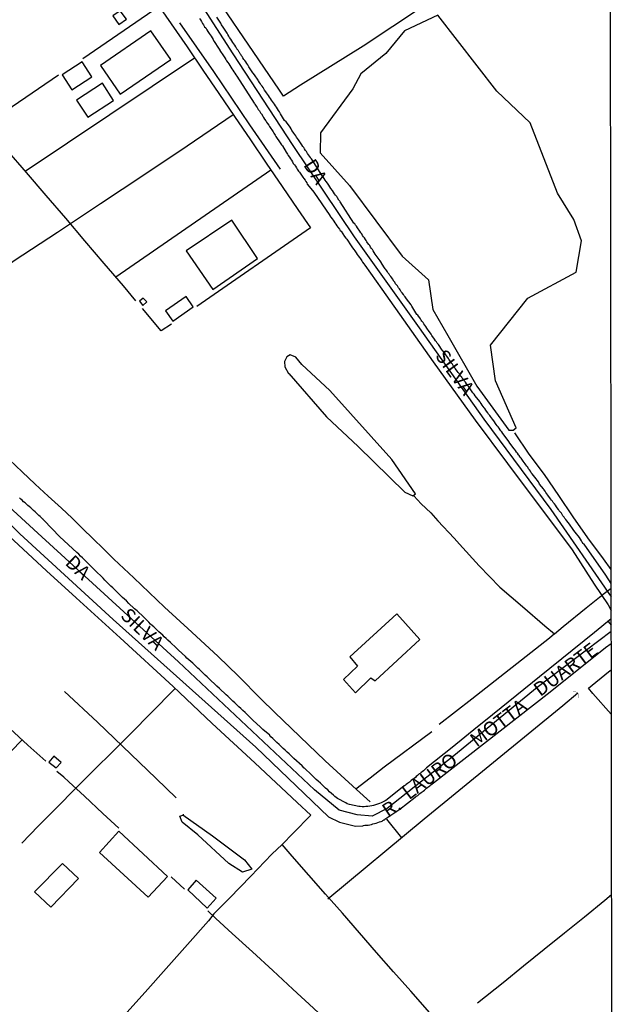
# Model space of a CAD drawing. Units: millimetres. Extents: x -26 to 183152, y -28 to 1657654.
# Drawn here: x 183046 to 183152, y 1656004 to 1656179 of the extents above; entities that cross this region are included whole.
import ezdxf
from ezdxf.enums import TextEntityAlignment as Align

# ---------------------------------------------------------------- set-up
doc = ezdxf.new("R2010")
doc.units = ezdxf.units.MM
for name, color, linetype in [('V-ACUDE', 4, 'Continuous'), ('V-BANHADO', 102, 'Continuous'), ('V-BUEIRO', 5, 'Continuous'), ('V-CRUZAMENTO', 1, 'Continuous'), ('V-EDIFICACAO', 7, 'Continuous'), ('V-EIXO_DE_LOGRADOURO', 92, 'Continuous'), ('V-LOTE', 1, 'Continuous'), ('V-NOME_DOS_LOGRADOUROS', 7, 'Continuous'), ('V-QUADRA', 6, 'Continuous'), ('V-TESTADA', 200, 'Continuous'), ('V-VALETA', 6, 'Continuous'), ('X-LIMITE_5000', 3, 'Continuous')]:
    doc.layers.add(name, color=color, linetype=linetype)

# ---------------------------------------------------------------- blocks, each defined once
blk = doc.blocks.new('305')
at = {"color": 0, "linetype": 'ByBlock', "lineweight": -2, "const_width": 0.05}
blk.add_lwpolyline([(0.73, 0.39, 0.60863), (-0.73, 0.38)], format="xyb", dxfattribs=at)
blk = doc.blocks.new('872VIP_img_geo')
at = {"layer": 'V-BANHADO'}
for points in [[(183133.7, 1656106.35), (183130.01, 1656114.68), (183129.16, 1656121.04), (183135.78, 1656129.37), (183144.36, 1656134.01), (183145.31, 1656139.59), (183143.94, 1656143.37), (183141.02, 1656148.01), (183136.22, 1656160.55), (183130.29, 1656166.14), (183119.82, 1656179.63), (183113.9, 1656176.88), (183110.55, 1656172.84), (183106.09, 1656169.24), (183104.72, 1656166.57), (183098.97, 1656158.75), (183098.89, 1656155.23), (183104.12, 1656149.39), (183113.48, 1656136.85), (183118.12, 1656132.64), (183118.9, 1656127.4), (183121.56, 1656122.76), (183126.71, 1656113.78), (183132.43, 1656105.93), (183133.16, 1656105.93)], [(183093.31, 1656116.01), (183100.05, 1656108.32), (183105.63, 1656103.03), (183113.96, 1656094.91), (183115.33, 1656094.27), (183115.81, 1656094.65), (183111.6, 1656100.75), (183100.64, 1656113.01), (183095.66, 1656117.61), (183094.55, 1656118.88), (183093.58, 1656119.31), (183092.98, 1656118.99), (183092.58, 1656118.11), (183092.64, 1656117.18), (183093.3, 1656116.01)], [(183074.53, 1656037.64), (183079.8, 1656033.91), (183085.46, 1656029.62), (183086.75, 1656027.94), (183085.13, 1656027.42), (183082.68, 1656028.97), (183077.15, 1656034.08), (183074.41, 1656036.32), (183074, 1656037.41), (183074.67, 1656037.63)]]:
    blk.add_lwpolyline(points, close=True, dxfattribs=at)
at = {"layer": 'V-CRUZAMENTO'}
for points in [[(183150.55, 1656077.83), (183148.9, 1656076.59), (183150.06, 1656074.9), (183150.55, 1656073.9)], [(183150.56, 1656072.41), (183150.03, 1656071.96), (183150.56, 1656071.3)]]:
    blk.add_lwpolyline(points, dxfattribs=at)
at = {"layer": 'V-EDIFICACAO'}
for points in [[(183063.39, 1656180.45), (183062.06, 1656179.53), (183063.12, 1656177.98), (183064.52, 1656178.97), (183063.39, 1656180.45)], [(183059.9, 1656170.74), (183063.35, 1656165.63), (183072.36, 1656171.75), (183068.83, 1656176.87), (183059.9, 1656170.74)], [(183053.05, 1656169.04), (183054.8, 1656166.39), (183058.32, 1656168.7), (183056.61, 1656171.35), (183053.05, 1656169.04)], [(183055.61, 1656164.58), (183057.66, 1656161.51), (183062.22, 1656164.52), (183060.21, 1656167.56), (183055.61, 1656164.58)], [(183075.09, 1656137.81), (183079.86, 1656130.95), (183087.77, 1656136.44), (183083.18, 1656143.22), (183075.09, 1656137.81)], [(183071.4, 1656127.11), (183072.7, 1656125.31), (183076.32, 1656127.86), (183075.07, 1656129.71), (183071.4, 1656127.11)], [(183067.45, 1656129.39), (183066.81, 1656128.83), (183067.41, 1656128.11), (183068.12, 1656128.76), (183067.45, 1656129.39)], [(183104.16, 1656065.66), (183105.55, 1656064), (183103.02, 1656061.63), (183105.15, 1656059.31), (183107.91, 1656061.93), (183108.64, 1656061.43), (183116.58, 1656068.75), (183112.5, 1656073.31), (183104.16, 1656065.66)], [(183051.62, 1656048.03), (183050.73, 1656046.98), (183052.01, 1656045.94), (183052.88, 1656046.92), (183051.62, 1656048.03)], [(183063.13, 1656034.72), (183059.73, 1656030.93), (183068.34, 1656022.98), (183071.81, 1656026.64), (183063.13, 1656034.72)], [(183048.18, 1656023.92), (183051.08, 1656021.2), (183055.98, 1656026.3), (183053.12, 1656029), (183048.18, 1656023.92)], [(183076.89, 1656026.02), (183075.39, 1656024.32), (183078.81, 1656021.07), (183080.43, 1656022.83), (183076.89, 1656026.02)]]:
    blk.add_lwpolyline(points, close=True, dxfattribs=at)
at = {"layer": 'V-EIXO_DE_LOGRADOURO'}
for points in [[(183028.62, 1656252.25), (183040.3, 1656236.6), (183051.46, 1656221.17), (183062.56, 1656205.22), (183072.97, 1656188.99), (183083.38, 1656172.76), (183094.02, 1656156.53), (183104.95, 1656140.3), (183116.45, 1656124.12), (183127.95, 1656107.89), (183139.85, 1656091.83), (183150.55, 1656076.34)], [(183150.56, 1656070.2), (183137.46, 1656060.25), (183122.63, 1656048.09), (183110.79, 1656038.74), (183108.12, 1656037.36), (183105.48, 1656037.59), (183102.27, 1656038.45), (183097.86, 1656042.07), (183085.84, 1656053.43), (183073.71, 1656064.79), (183061.23, 1656076.21), (183048.75, 1656087.63), (183036.27, 1656099.05), (183023.97, 1656111.1), (183011.38, 1656123.03), (182998.79, 1656134.96), (182986.2, 1656146.89), (182977.11, 1656156.58), (182972.46, 1656161.4), (182958.15, 1656175.45), (182949.35, 1656182.05), (182943.67, 1656185.03), (182936.97, 1656187.74)]]:
    blk.add_lwpolyline(points, dxfattribs=at)
at = {"layer": 'V-LOTE'}
for points in [[(183066.18, 1656128.91), (183063.96, 1656131.55), (183060.54, 1656135.55), (183057.12, 1656139.55), (183053.7, 1656143.57), (183050.21, 1656147.63), (183046.72, 1656151.69), (183043.23, 1656155.75), (183039.76, 1656159.83), (183036.52, 1656163.93), (183033.23, 1656167.83), (183029.94, 1656171.78), (183026.65, 1656175.73), (183023.36, 1656179.68)], [(183069.62, 1656182.2), (183072.44, 1656178.11), (183075.26, 1656174.02), (183078.07, 1656169.89), (183080.88, 1656165.76), (183083.69, 1656161.63), (183086.5, 1656157.5), (183089.31, 1656153.37), (183092.12, 1656149.24), (183094.93, 1656145.11), (183097.18, 1656141.87)], [(183070.32, 1656181.19), (183056.77, 1656171.9)], [(183046.48, 1656151.97), (183076.58, 1656172.08)], [(183039.44, 1656160.23), (183052.44, 1656169.08)], [(183025.56, 1656120.42), (183032.18, 1656126.47), (183036.81, 1656130.61), (183040.74, 1656133.36), (183044.53, 1656136.05), (183052.22, 1656141.12), (183059.91, 1656146.22), (183067.6, 1656151.32), (183075.29, 1656156.42), (183083.45, 1656161.99)], [(183090.14, 1656152.15), (183062.63, 1656133.11)], [(183097.18, 1656141.87), (183076.98, 1656127.88)], [(183072.5, 1656124.75), (183070.66, 1656123.59), (183067.36, 1656127.55)], [(183037.85, 1656092.46), (183050.32, 1656080.93), (183055.55, 1656076.18), (183063.4, 1656069.08), (183072.76, 1656060.43), (183079.72, 1656053.86), (183087.31, 1656046.85), (183094.81, 1656039.82), (183097.25, 1656037.56)], [(183050.18, 1656047.13), (183046.99, 1656050.02), (183043.8, 1656052.96), (183040.57, 1656055.88), (183037.34, 1656058.8), (183034.11, 1656061.72), (183030.88, 1656064.57), (183027, 1656068.21), (183026.72, 1656068.45)], [(183150.58, 1656055.5), (183147.31, 1656059.16), (183146.53, 1656060.13), (183150.13, 1656063.04), (183150.57, 1656063.4)], [(183073.14, 1656060.07), (183068.74, 1656055.61), (183065.47, 1656052.27), (183062.12, 1656048.95), (183058.77, 1656045.59), (183055.42, 1656042.28), (183052.13, 1656038.9), (183048.81, 1656035.59), (183045.89, 1656032.57)], [(183045.98, 1656050.95), (183041.87, 1656046.79), (183038.7, 1656043.54), (183036.76, 1656041.52)], [(183063.12, 1656035.27), (183060.31, 1656037.88), (183057.04, 1656040.94), (183054.25, 1656043.47), (183053.35, 1656044.28), (183052.15, 1656045.33)], [(183097.25, 1656037.56), (183094.08, 1656034.36), (183092.13, 1656032.37), (183090.33, 1656030.62), (183086.58, 1656026.7), (183082.82, 1656022.79), (183080.03, 1656020.04), (183079.07, 1656018.78), (183075.32, 1656014.56), (183071.57, 1656010.34), (183067.82, 1656006.12), (183064.02, 1656001.91), (183060.24, 1655997.74), (183058.2, 1655995.49), (183057.04, 1655994.17), (183055.29, 1655992.12)], [(183120.91, 1655999.51), (183117.96, 1656002.9), (183114.98, 1656006.32), (183111.93, 1656009.71), (183108.91, 1656013.15), (183105.91, 1656016.68), (183102.89, 1656020.13), (183099.85, 1656023.52), (183096.9, 1656026.9), (183093.95, 1656030.28), (183092.13, 1656032.37)], [(183074.79, 1656024.41), (183072.43, 1656026.63)], [(183126.81, 1656004.21), (183131.41, 1656007.83), (183135.03, 1656010.79), (183138.65, 1656013.74), (183142.27, 1656016.68), (183145.87, 1656019.51), (183149.47, 1656022.45), (183150.63, 1656023.44)], [(183078.93, 1656020.58), (183080.35, 1656019.18), (183083.28, 1656016.57), (183086.87, 1656013.28), (183090.47, 1656009.99), (183094.07, 1656006.67), (183097.69, 1656003.26), (183101.32, 1655999.88), (183104.95, 1655996.5), (183108.58, 1655993.12), (183110.59, 1655991.11)]]:
    blk.add_lwpolyline(points, dxfattribs=at)
at = {"layer": 'V-QUADRA'}
for points in [[(183150.55, 1656078.73), (183149.62, 1656080.2), (183145.81, 1656085.68), (183145.74, 1656085.7), (183145.69, 1656085.76), (183145.61, 1656085.84), (183145.44, 1656086.06), (183145.29, 1656086.29), (183145.12, 1656086.57), (183144.93, 1656086.85), (183144.19, 1656087.82), (183143.95, 1656088.14), (183143.85, 1656088.29), (183143.17, 1656089.22), (183142.92, 1656089.52), (183142.72, 1656089.84), (183142.53, 1656090.05), (183142.36, 1656090.26), (183142.21, 1656090.47), (183142, 1656090.73), (183141.87, 1656090.94), (183141.73, 1656091.2), (183141.58, 1656091.36), (183141.36, 1656091.62), (183141.22, 1656091.85), (183141, 1656092.13), (183140.86, 1656092.32), (183140.67, 1656092.64), (183140.5, 1656092.83), (183140.3, 1656093.11), (183140.13, 1656093.32), (183139.96, 1656093.53), (183139.82, 1656093.74), (183139.67, 1656093.95), (183139.45, 1656094.21), (183139.31, 1656094.42), (183139.16, 1656094.63), (183138.99, 1656094.89), (183138.84, 1656095.08), (183138.63, 1656095.4), (183138.59, 1656095.5), (183137.88, 1656096.37), (183137.72, 1656096.67), (183137.68, 1656096.78), (183137.02, 1656097.58), (183136.78, 1656097.88), (183136.55, 1656098.2), (183136.4, 1656098.39), (183136.23, 1656098.67), (183136.08, 1656098.88), (183135.91, 1656099.07), (183135.76, 1656099.35), (183135.61, 1656099.56), (183135.42, 1656099.77), (183135.28, 1656099.98), (183135.13, 1656100.19), (183134.96, 1656100.45), (183134.81, 1656100.64), (183134.6, 1656100.96), (183134.43, 1656101.15), (183134.26, 1656101.43), (183134.11, 1656101.59), (183133.92, 1656101.85), (183133.77, 1656102.04), (183133.56, 1656102.36), (183133.39, 1656102.57), (183133.33, 1656102.63), (183132.6, 1656103.65), (183132.39, 1656103.95), (183131.58, 1656105.05), (183131.35, 1656105.35), (183131.18, 1656105.63), (183131.01, 1656105.84), (183130.84, 1656106.03), (183130.69, 1656106.31), (183130.52, 1656106.52), (183130.35, 1656106.73), (183130.18, 1656106.94), (183130.03, 1656107.15), (183129.86, 1656107.41), (183129.72, 1656107.6), (183129.5, 1656107.92), (183129.33, 1656108.11), (183129.16, 1656108.39), (183129.01, 1656108.55), (183128.82, 1656108.81), (183128.67, 1656109), (183128.44, 1656109.32), (183128.29, 1656109.51), (183128.14, 1656109.79), (183128, 1656109.93), (183127.83, 1656110.17), (183127.68, 1656110.36), (183127.47, 1656110.68), (183127.3, 1656110.89), (183127.24, 1656111.04), (183126.45, 1656112.05), (183126.23, 1656112.35), (183126.01, 1656112.57), (183125.28, 1656113.64), (183125.09, 1656113.9), (183125.09, 1656113.9), (183124.88, 1656114.18), (183124.71, 1656114.46), (183124.54, 1656114.64), (183124.39, 1656114.88), (183124.24, 1656115.07), (183124.2, 1656115.13), (183124.14, 1656115.19), (183124.05, 1656115.35), (183123.9, 1656115.56), (183123.73, 1656115.75), (183123.56, 1656116.03), (183123.41, 1656116.17), (183123.24, 1656116.41), (183123.11, 1656116.6), (183122.88, 1656116.92), (183122.75, 1656117.13), (183122.59, 1656117.32), (183122.39, 1656117.64), (183122.23, 1656117.85), (183122.08, 1656118.04), (183121.88, 1656118.36), (183121.72, 1656118.57), (183121.68, 1656118.68), (183120.93, 1656119.72), (183120.68, 1656120.02), (183120.55, 1656120.16), (183119.91, 1656121.16), (183119.7, 1656121.39), (183119.53, 1656121.63), (183119.38, 1656121.82), (183119.23, 1656122.09), (183119.08, 1656122.28), (183118.87, 1656122.56), (183118.72, 1656122.77), (183118.6, 1656122.99), (183118.47, 1656123.18), (183118.28, 1656123.45), (183118.11, 1656123.67), (183117.96, 1656123.88), (183117.83, 1656124.07), (183117.66, 1656124.34), (183117.49, 1656124.58), (183117.3, 1656124.85), (183117.17, 1656125.07), (183116.98, 1656125.28), (183116.86, 1656125.49), (183116.73, 1656125.7), (183116.58, 1656125.91), (183116.37, 1656126.17), (183116.22, 1656126.38), (183116.09, 1656126.51), (183115.37, 1656127.65), (183115.16, 1656127.95), (183115.06, 1656128.18), (183114.2, 1656129.29), (183113.99, 1656129.61), (183113.82, 1656129.82), (183113.67, 1656130.05), (183113.46, 1656130.33), (183113.31, 1656130.52), (183113.12, 1656130.84), (183112.97, 1656131.05), (183112.8, 1656131.24), (183112.63, 1656131.56), (183112.46, 1656131.77), (183112.29, 1656131.96), (183112.14, 1656132.24), (183111.99, 1656132.41), (183111.97, 1656132.49), (183111.91, 1656132.49), (183111.87, 1656132.6), (183111.87, 1656132.66), (183111.83, 1656132.75), (183111.72, 1656132.79), (183111.7, 1656132.83), (183111.68, 1656132.92), (183111.61, 1656133), (183111.44, 1656133.21), (183111.27, 1656133.43), (183111.15, 1656133.64), (183111, 1656133.85), (183110.87, 1656134.06), (183110.72, 1656134.25), (183110.55, 1656134.49), (183110.45, 1656134.59), (183109.77, 1656135.63), (183109.76, 1656135.65), (183109.58, 1656135.99), (183108.68, 1656137.18), (183108.47, 1656137.48), (183108.3, 1656137.8), (183108.17, 1656138.01), (183108, 1656138.22), (183107.84, 1656138.46), (183107.69, 1656138.73), (183107.54, 1656138.9), (183107.33, 1656139.2), (183107.18, 1656139.41), (183107.05, 1656139.62), (183106.92, 1656139.83), (183106.92, 1656139.83), (183106.77, 1656140.09), (183106.6, 1656140.3), (183106.43, 1656140.53), (183106.29, 1656140.81), (183106.14, 1656140.98), (183105.93, 1656141.28), (183105.8, 1656141.49), (183105.65, 1656141.7), (183105.5, 1656141.91), (183105.37, 1656142.17), (183105.2, 1656142.38), (183105.03, 1656142.59), (183104.89, 1656142.72), (183102.44, 1656146.51), (183102.36, 1656146.6), (183102.28, 1656146.73), (183102.21, 1656146.82), (183101.96, 1656147.18), (183101.83, 1656147.43), (183101.64, 1656147.69), (183101.45, 1656147.94), (183101.26, 1656148.24), (183101.07, 1656148.51), (183100.81, 1656148.88), (183100.62, 1656149.17), (183100.43, 1656149.45), (183100.18, 1656149.81), (183099.99, 1656150.11), (183099.79, 1656150.36), (183099.6, 1656150.66), (183099.41, 1656150.91), (183099.29, 1656151.04), (183097.36, 1656154.15), (183097.29, 1656154.16), (183097.16, 1656154.35), (183097.01, 1656154.61), (183096.82, 1656154.86), (183096.65, 1656155.09), (183096.46, 1656155.41), (183096.29, 1656155.6), (183096.12, 1656155.92), (183095.99, 1656156.13), (183095.8, 1656156.35), (183095.63, 1656156.6), (183095.51, 1656156.81), (183095.38, 1656157), (183095.14, 1656157.32), (183095.02, 1656157.53), (183094.87, 1656157.75), (183094.72, 1656157.96), (183094.55, 1656158.21), (183094.38, 1656158.43), (183094.23, 1656158.68), (183094.11, 1656158.87), (183093.87, 1656159.19), (183093.72, 1656159.44), (183093.64, 1656159.66), (183093.62, 1656159.68), (183092.85, 1656160.72), (183092.58, 1656160.97), (183091.88, 1656162.14), (183091.69, 1656162.5), (183091.52, 1656162.75), (183091.32, 1656162.99), (183091.16, 1656163.31), (183090.94, 1656163.54), (183090.8, 1656163.82), (183090.6, 1656164.07), (183090.41, 1656164.33), (183090.26, 1656164.58), (183090.07, 1656164.83), (183089.92, 1656165.07), (183089.69, 1656165.39), (183089.52, 1656165.64), (183089.39, 1656165.85), (183089.27, 1656166.04), (183089.03, 1656166.36), (183088.89, 1656166.57), (183088.76, 1656166.79), (183088.61, 1656167.04), (183088.44, 1656167.25), (183088.29, 1656167.47), (183088.12, 1656167.7), (183087.97, 1656167.98), (183087.89, 1656168.12), (183087.23, 1656169.03), (183087, 1656169.33), (183086.96, 1656169.44), (183086.25, 1656170.5), (183086.06, 1656170.82), (183085.85, 1656171.05), (183085.68, 1656171.37), (183085.53, 1656171.58), (183085.34, 1656171.79), (183085.17, 1656172.09), (183085.04, 1656172.3), (183084.83, 1656172.54), (183084.86, 1656172.62), (183084.75, 1656172.73), (183084.68, 1656172.81), (183084.68, 1656172.81), (183084.56, 1656173.03), (183084.5, 1656173.11), (183084.37, 1656173.32), (183084.32, 1656173.38), (183084.28, 1656173.47), (183084.24, 1656173.49), (183084.19, 1656173.54), (183084.11, 1656173.68), (183084.05, 1656173.79), (183083.9, 1656174.04), (183083.73, 1656174.3), (183083.54, 1656174.55), (183083.41, 1656174.81), (183083.18, 1656175.08), (183083.03, 1656175.4), (183082.79, 1656175.7), (183082.65, 1656175.95), (183082.52, 1656176.21), (183082.39, 1656176.48), (183081.67, 1656177.54), (183081.39, 1656177.95), (183081.27, 1656178.22), (183080.54, 1656179.31)], [(183150.56, 1656072.41), (183147.62, 1656070.02), (183137.86, 1656062.15), (183128.28, 1656054.36), (183126.85, 1656053.24), (183122.34, 1656049.6), (183117.81, 1656045.96), (183117.58, 1656045.76), (183117.41, 1656045.61), (183117.22, 1656045.44), (183117.01, 1656045.27), (183116.84, 1656045.14), (183116.67, 1656044.99), (183116.5, 1656044.89), (183116.3, 1656044.7), (183116.16, 1656044.59), (183115.97, 1656044.42), (183115.82, 1656044.27), (183115.61, 1656044.1), (183115.43, 1656043.98), (183115.27, 1656043.87), (183115.08, 1656043.7), (183114.9, 1656043.53), (183114.76, 1656043.44), (183114.59, 1656043.3), (183114.42, 1656043.17), (183114.18, 1656043.02), (183114.03, 1656042.89), (183113.87, 1656042.79), (183113.84, 1656042.77), (183110.8, 1656040.35), (183110.74, 1656040.28), (183110.43, 1656040.09), (183110.09, 1656039.92), (183109.75, 1656039.75), (183109.41, 1656039.62), (183109.07, 1656039.5), (183108.73, 1656039.37), (183108.39, 1656039.28), (183108.05, 1656039.2), (183107.71, 1656039.16), (183107.37, 1656039.09), (183107.03, 1656039.07), (183106.69, 1656039.03), (183106.35, 1656039.05), (183106.01, 1656039.07), (183105.78, 1656039.08), (183104.1, 1656039.43), (183103.7, 1656039.6), (183103.45, 1656039.73), (183102, 1656040.5), (183101.52, 1656040.88), (183101.26, 1656041.09), (183100.92, 1656041.41), (183100.58, 1656041.7), (183100.24, 1656042.05), (183099.86, 1656042.38), (183099.62, 1656042.6), (183099.31, 1656042.89), (183098.94, 1656043.23), (183098.56, 1656043.57), (183098.2, 1656043.91), (183097.82, 1656044.27), (183097.59, 1656044.49), (183097.38, 1656044.7), (183096.1, 1656045.89), (183096.07, 1656045.92), (183095.68, 1656046.31), (183094.21, 1656047.65), (183093.77, 1656048.09), (183093.38, 1656048.45), (183093.05, 1656048.77), (183092.69, 1656049.09), (183092.32, 1656049.41), (183091.98, 1656049.75), (183091.62, 1656050.11), (183091.22, 1656050.47), (183090.86, 1656050.81), (183090.5, 1656051.17), (183090.14, 1656051.49), (183089.95, 1656051.72), (183089.95, 1656051.74), (183088.74, 1656052.76), (183088.31, 1656053.19), (183088.23, 1656053.27), (183087, 1656054.39), (183086.55, 1656054.84), (183086.17, 1656055.18), (183085.87, 1656055.5), (183085.55, 1656055.82), (183085.15, 1656056.18), (183084.81, 1656056.5), (183084.47, 1656056.82), (183084.09, 1656057.15), (183083.75, 1656057.52), (183083.39, 1656057.81), (183083.16, 1656058.05), (183082.86, 1656058.32), (183082.52, 1656058.68), (183082.22, 1656058.96), (183080.99, 1656060.08), (183080.99, 1656060.08), (183080.57, 1656060.49), (183080.44, 1656060.62), (183079.25, 1656061.69), (183078.83, 1656062.12), (183078.47, 1656062.44), (183078.11, 1656062.78), (183077.79, 1656063.12), (183077.45, 1656063.44), (183077.17, 1656063.69), (183076.81, 1656064.01), (183076.58, 1656064.25), (183076.26, 1656064.54), (183075.9, 1656064.86), (183075.56, 1656065.15), (183075.24, 1656065.47), (183074.97, 1656065.75), (183073.76, 1656066.85), (183073.35, 1656067.26), (183072.31, 1656068.23), (183071.85, 1656068.63), (183071.53, 1656068.95), (183071.21, 1656069.25), (183070.93, 1656069.51), (183070.6, 1656069.82), (183070.25, 1656070.12), (183069.94, 1656070.42), (183069.72, 1656070.65), (183069.34, 1656070.99), (183069.11, 1656071.18), (183068.79, 1656071.5), (183068.49, 1656071.84), (183068.17, 1656072.16), (183067.75, 1656072.54), (183067.58, 1656072.71), (183066.37, 1656073.84), (183065.91, 1656074.19), (183065.84, 1656074.26), (183064.91, 1656075.17), (183064.48, 1656075.6), (183064.12, 1656075.91), (183063.76, 1656076.25), (183063.44, 1656076.59), (183063.1, 1656076.91), (183062.76, 1656077.23), (183062.42, 1656077.57), (183062.06, 1656077.91), (183061.7, 1656078.25), (183061.38, 1656078.59), (183061, 1656078.97), (183060.68, 1656079.29), (183060.36, 1656079.65), (183060.24, 1656079.76), (183059.01, 1656080.95), (183058.58, 1656081.37), (183057.5, 1656082.41), (183057.1, 1656082.85), (183056.67, 1656083.24), (183056.33, 1656083.57), (183056.01, 1656083.89), (183055.7, 1656084.21), (183052.68, 1656086.98), (183052.65, 1656087.01), (183049.8, 1656089.97), (183049.78, 1656090.01), (183049.73, 1656090.05), (183049.69, 1656090.09), (183049.65, 1656090.14), (183049.6, 1656090.18), (183049.39, 1656090.39), (183049.16, 1656090.58), (183048.95, 1656090.79), (183048.74, 1656090.98), (183048.5, 1656091.19), (183048.25, 1656091.43), (183047.99, 1656091.66), (183047.76, 1656091.89), (183047.48, 1656092.13), (183047.23, 1656092.36), (183046.97, 1656092.57), (183046.72, 1656092.81), (183046.49, 1656093.02), (183046.21, 1656093.23), (183045.96, 1656093.49), (183045.72, 1656093.7), (183045.49, 1656093.91)], [(183077.47, 1656179.05), (183077.62, 1656178.8), (183077.81, 1656178.52), (183078, 1656178.2), (183078.19, 1656177.93), (183078.38, 1656177.61), (183078.57, 1656177.38), (183078.76, 1656177.02), (183078.95, 1656176.78), (183079.19, 1656176.42), (183079.36, 1656176.17), (183079.51, 1656175.93), (183079.72, 1656175.61), (183079.87, 1656175.36), (183080.02, 1656175.06), (183080.04, 1656175), (183080.84, 1656173.79), (183081.06, 1656173.41), (183081.08, 1656173.39), (183081.73, 1656172.41), (183081.99, 1656172.05), (183082.14, 1656171.8), (183082.28, 1656171.56), (183082.5, 1656171.24), (183082.67, 1656170.99), (183082.88, 1656170.69), (183083.03, 1656170.44), (183083.18, 1656170.14), (183083.37, 1656169.91), (183083.56, 1656169.59), (183083.75, 1656169.33), (183083.92, 1656169.08), (183084.07, 1656168.82), (183087.19, 1656164.03), (183087.23, 1656163.96), (183087.32, 1656163.84), (183087.32, 1656163.84), (183087.51, 1656163.52), (183087.7, 1656163.24), (183087.89, 1656162.92), (183088.1, 1656162.65), (183088.27, 1656162.33), (183088.46, 1656162.1), (183088.69, 1656161.74), (183088.86, 1656161.48), (183089.03, 1656161.2), (183089.25, 1656160.89), (183089.39, 1656160.63), (183089.54, 1656160.42), (183089.75, 1656160.12), (183089.9, 1656159.85), (183090.14, 1656159.53), (183090.29, 1656159.29), (183090.52, 1656158.93), (183090.67, 1656158.7), (183090.9, 1656158.34), (183091.05, 1656158.11), (183091.77, 1656156.98), (183092.03, 1656156.6), (183092.2, 1656156.43), (183092.88, 1656155.3), (183093.09, 1656154.95), (183093.23, 1656154.73), (183093.45, 1656154.44), (183093.62, 1656154.14), (183093.79, 1656153.88), (183093.96, 1656153.63), (183094.13, 1656153.33), (183094.34, 1656153.08), (183094.51, 1656152.82), (183094.68, 1656152.53), (183094.83, 1656152.31), (183095.06, 1656151.97), (183095.21, 1656151.76), (183095.46, 1656151.42), (183095.61, 1656151.21), (183095.83, 1656150.87), (183095.97, 1656150.66), (183096.21, 1656150.36), (183096.36, 1656150.12), (183096.53, 1656149.85), (183096.61, 1656149.66), (183097.52, 1656148.49), (183097.8, 1656148.22), (183100.59, 1656144.08), (183100.62, 1656144.04), (183100.79, 1656143.8), (183101.04, 1656143.49), (183101.19, 1656143.23), (183101.34, 1656143.04), (183101.53, 1656142.76), (183101.68, 1656142.53), (183101.85, 1656142.26), (183102.04, 1656142.02), (183102.32, 1656141.66), (183102.47, 1656141.43), (183102.6, 1656141.3), (183103.21, 1656140.37), (183103.46, 1656140.03), (183103.62, 1656139.86), (183104.4, 1656138.69), (183104.63, 1656138.33), (183104.89, 1656138.01), (183105.03, 1656137.78), (183105.27, 1656137.42), (183105.48, 1656137.16), (183105.67, 1656136.9), (183105.88, 1656136.61), (183106.03, 1656136.38), (183106.29, 1656136.02), (183106.43, 1656135.8), (183106.65, 1656135.51), (183106.8, 1656135.25), (183109.84, 1656131), (183118.99, 1656118.09), (183126.45, 1656107.72), (183132.14, 1656100), (183143.68, 1656084.69), (183147.54, 1656078.58), (183150.06, 1656074.9), (183150.55, 1656073.9)], [(183026.69, 1656106.23), (183045.55, 1656087.5), (183062.15, 1656072.34), (183087.48, 1656049.61), (183100.36, 1656037.27), (183102.33, 1656036.33), (183105.16, 1656035.63), (183106.53, 1656035.69), (183106.56, 1656035.74), (183106.82, 1656035.76), (183107.12, 1656035.8), (183107.42, 1656035.8), (183107.71, 1656035.87), (183108.01, 1656035.93), (183108.26, 1656036), (183108.56, 1656036.06), (183108.86, 1656036.14), (183109.16, 1656036.25), (183109.43, 1656036.38), (183109.71, 1656036.44), (183110, 1656036.57), (183110.02, 1656036.61), (183110.15, 1656036.65), (183110.23, 1656036.74), (183110.24, 1656036.76), (183110.34, 1656036.76), (183110.36, 1656036.83), (183113.03, 1656038.63), (183115.77, 1656040.75), (183115.86, 1656040.79), (183115.88, 1656040.86), (183115.94, 1656040.88), (183116.03, 1656040.94), (183116.22, 1656041.07), (183116.43, 1656041.24), (183116.62, 1656041.41), (183116.84, 1656041.56), (183117, 1656041.73), (183117.18, 1656041.85), (183117.41, 1656042.02), (183117.58, 1656042.17), (183117.79, 1656042.34), (183118.03, 1656042.53), (183118.21, 1656042.68), (183118.37, 1656042.76), (183118.58, 1656042.94), (183118.79, 1656043.13), (183118.96, 1656043.23), (183119.03, 1656043.3), (183119.03, 1656043.3), (183139.72, 1656059.45), (183149.59, 1656067.33), (183150.56, 1656068.06)]]:
    blk.add_lwpolyline(points, dxfattribs=at)
at = {"layer": 'V-TESTADA'}
for points in [[(183042.6, 1656221.46), (183045.14, 1656217.71), (183047.63, 1656214.08), (183050.3, 1656210.13), (183052.97, 1656206.18), (183055.69, 1656202.42), (183058.43, 1656198.53), (183061.18, 1656194.53), (183063.98, 1656190.38), (183066.8, 1656186.29), (183069.62, 1656182.2), (183072.44, 1656178.11), (183075.26, 1656174.02), (183078.07, 1656169.89), (183080.88, 1656165.76), (183083.69, 1656161.63), (183086.5, 1656157.5), (183089.31, 1656153.37), (183092.12, 1656149.24), (183094.93, 1656145.11), (183097.18, 1656141.87)], [(183037.85, 1656092.46), (183050.32, 1656080.93), (183055.55, 1656076.18), (183063.4, 1656069.08), (183072.76, 1656060.43), (183079.72, 1656053.86), (183087.31, 1656046.85), (183094.81, 1656039.82), (183097.25, 1656037.56)], [(183146.54, 1656060.12), (183146.53, 1656060.13), (183150.13, 1656063.04), (183150.57, 1656063.4)]]:
    blk.add_lwpolyline(points, dxfattribs=at)
at = {"layer": 'V-VALETA'}
for points in [[(183137.57, 1656194.87), (183131.42, 1656190.69), (183117.1, 1656181.12), (183106.55, 1656174.13), (183095.38, 1656167.22), (183092.39, 1656165.29), (183091.67, 1656166.31), (183076.13, 1656189.25), (183065.72, 1656204.35), (183055.91, 1656218.94), (183043.59, 1656236.07), (183034.29, 1656249.24)], [(183073.94, 1656178.31), (183079.98, 1656169.67), (183086.32, 1656160.18), (183091.8, 1656152.3)], [(183107.78, 1656039.94), (183105.36, 1656042.13), (183099.81, 1656047.2), (183090.8, 1656055.86), (183088.44, 1656058.18), (183084.31, 1656062.3), (183080.77, 1656065.73), (183076.1, 1656070.08), (183071.25, 1656074.5), (183065.83, 1656079.69), (183064.05, 1656081.37), (183062.27, 1656083.05), (183060.41, 1656084.86), (183058.55, 1656086.67), (183056.69, 1656088.48), (183054.83, 1656090.29), (183052.93, 1656092.1), (183050.59, 1656094.22), (183048.29, 1656096.37), (183045.99, 1656098.52), (183043.69, 1656100.67)], [(183133.41, 1656105.44), (183135.93, 1656101.66), (183138.7, 1656098.05), (183141.25, 1656094.31), (183143.8, 1656090.57), (183146.38, 1656086.83), (183149.15, 1656083.09), (183150.54, 1656081.17)], [(183115.56, 1656094.3), (183116.86, 1656092.88), (183118.53, 1656091.24), (183119.8, 1656089.84), (183122.68, 1656086.78), (183123.65, 1656085.71), (183127.11, 1656081.86), (183130.81, 1656078.03), (183134.83, 1656074.65), (183138.81, 1656071.21), (183140.53, 1656069.79), (183142.05, 1656071.08), (183146.15, 1656074.41), (183148.53, 1656076.27), (183148.9, 1656076.59)], [(183140.53, 1656069.79), (183139.64, 1656069.01), (183125.81, 1656058.14), (183120.04, 1656053.69)], [(183073.34, 1656040.63), (183069.74, 1656044.06), (183059.34, 1656054.1), (183053.49, 1656059.52)], [(183144.64, 1656059.22), (183141.97, 1656056.96), (183117.34, 1656036.82), (183100.25, 1656022.64)], [(183105.24, 1656042.24), (183107.79, 1656044.21), (183110.29, 1656046.12), (183118.7, 1656052.41)], [(183113.46, 1656033.57), (183113.42, 1656033.54), (183110.71, 1656036.83)]]:
    blk.add_lwpolyline(points, dxfattribs=at)
at = {"layer": 'X-LIMITE_5000'}
blk.add_lwpolyline([(180740.71, 1657650.09), (181222.19, 1657650.92), (181703.68, 1657651.74), (182185.16, 1657652.53), (182666.64, 1657653.3), (183148.12, 1657654.05), (183148.98, 1657099.76), (183149.83, 1656545.46), (183150.68, 1655991.17), (183151.53, 1655436.88), (183152.38, 1654882.58), (182671.02, 1654881.83), (182189.66, 1654881.06), (181708.3, 1654880.27), (181226.94, 1654879.45), (180745.58, 1654878.62), (180744.6, 1655432.91), (180743.63, 1655987.21), (180742.66, 1656541.5), (180741.68, 1657095.79), (180740.71, 1657650.09)], dxfattribs=at)
at = {"layer": 'V-BUEIRO', "xscale": 0.999997679563165, "yscale": 0.999997679563165, "zscale": 0.999997679563165, "rotation": 312}
blk.add_blockref('305', (183144.03, 1656058.66), dxfattribs=at)
at = {"layer": 'V-NOME_DOS_LOGRADOUROS'}
for s, rotation, p in [('DA', 303, (183095.17, 1656152.63)), ('SILVA', 306, (183118.59, 1656118.65)), ('DA            SILVA', 316.3325, (183052.9, 1656081.63)), ('DUARTE', 37, (183138.45, 1656057.9)), ('MOTTA', 37, (183127.17, 1656048.92)), ('LAURO', 37, (183115.15, 1656039.56)), ('R.', 34, (183111.4, 1656036.39))]:
    blk.add_text(s, height=2.5, rotation=rotation, dxfattribs=at).set_placement(p, align=Align.BOTTOM_LEFT)

msp = doc.modelspace()

# ---------------------------------------------------------------- block references
at = {"layer": 'V-ACUDE'}
msp.add_blockref('872VIP_img_geo', (0, 0), dxfattribs=at)

doc.saveas('drawing.dxf')
